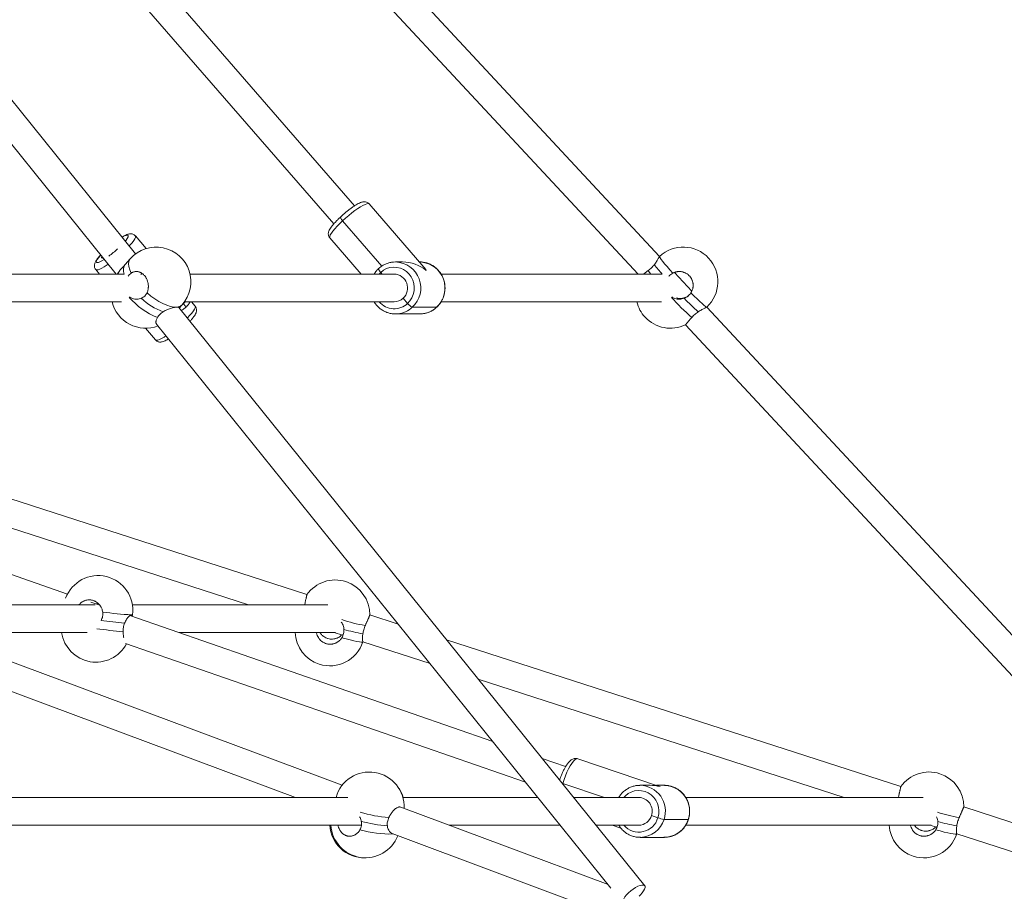
# Paper-space layout 'Blatt1(2)' of a CAD drawing. Units: millimetres. Extents: x 5 to 415, y 5 to 292.
# Drawn here: x 227 to 238, y 174 to 184 of the extents above; entities that cross this region are included whole.
import ezdxf

# ---------------------------------------------------------------- set-up
doc = ezdxf.new("R2010")
doc.units = ezdxf.units.MM

psp = doc.layouts.new('Blatt1(2)')

# ---------------------------------------------------------------- linework, layer by layer
at = {"color": 7, "linetype": 'Continuous', "lineweight": 15}
for p, q in [((228.14879, 180.86929), (224.33987, 185.59415)), ((234.19339, 180.84082), (229.76056, 185.60294)), ((230.67615, 181.42377), (227.09446, 185.54776)), ((224.10125, 185.38028), (227.92552, 180.63638)), ((229.53919, 185.37109), (233.94651, 180.63638)), ((226.94852, 185.22779), (230.43463, 181.21384)), ((231.47567, 180.71669), (230.84187, 181.44646)), ((230.99017, 180.72878), (230.53772, 181.24974)), ((228.27057, 180.93058), (228.14693, 181.07609)), ((230.38886, 181.05302), (230.75072, 180.63638)), ((228.02744, 180.74558), (228.02528, 180.74314)), ((228.08791, 180.8136), (228.02744, 180.74558)), ((231.12267, 180.7753), (231.14726, 180.77638)), ((231.22929, 180.77638), (231.14726, 180.77638)), ((231.42679, 180.77638), (231.42383, 180.77638)), ((228.01753, 180.63638), (220.5662, 180.63638)), ((227.6897, 180.68758), (227.7332, 180.63638)), ((227.96177, 180.67157), (227.93494, 180.63638)), ((227.96546, 180.67578), (227.96181, 180.67153)), ((231.13174, 180.63638), (228.77696, 180.63638)), ((230.97674, 180.65485), (230.99278, 180.63638)), ((234.22528, 180.63638), (231.67357, 180.63638)), ((234.56664, 180.43984), (234.36531, 180.65614)), ((220.5666, 180.31638), (227.98792, 180.31638)), ((228.65244, 180.24453), (228.68585, 180.28212)), ((228.70064, 180.29618), (228.69917, 180.29791)), ((228.69917, 180.29791), (228.70064, 180.29618)), ((228.7131, 180.31638), (231.13174, 180.31638)), ((228.83595, 180.26518), (228.79245, 180.31638)), ((231.23507, 180.3574), (231.23507, 180.3574)), ((231.23507, 180.3574), (231.28673, 180.29792)), ((231.62267, 180.254), (231.62054, 180.2533)), ((231.62054, 180.2533), (231.62267, 180.254)), ((231.67291, 180.31638), (234.21444, 180.31638)), ((234.47837, 180.35698), (234.4876, 180.36556)), ((240.94089, 173.5921), (234.73847, 180.25525)), ((234.02218, 173.5835), (228.64703, 180.25124)), ((231.17186, 180.17746), (231.14726, 180.17638)), ((231.14726, 180.17638), (231.42679, 180.17638)), ((231.34101, 180.2533), (231.62054, 180.2533)), ((231.62054, 180.2533), (231.34101, 180.2533)), ((231.42679, 180.17638), (231.43444, 180.17649)), ((228.38971, 180.06056), (233.63235, 173.55719)), ((234.49167, 180.05073), (240.51112, 173.58413)), ((228.26389, 180.01181), (228.37872, 179.87668)), ((227.36394, 176.94713), (221.6864, 178.91382)), ((230.12557, 176.94069), (224.00058, 178.92025)), ((223.91954, 178.61014), (229.45078, 176.82248)), ((227.7356, 176.81839), (227.63401, 176.85358)), ((227.68372, 176.82248), (225.29706, 176.82248)), ((230.36511, 176.82248), (228.11216, 176.82248)), ((230.53199, 174.74174), (225.27441, 176.70383)), ((232.26942, 175.24787), (228.0836, 176.69784)), ((228.1113, 176.68824), (228.11389, 176.70832)), ((231.17932, 176.60012), (230.85166, 176.70602)), ((225.17646, 176.39883), (229.99297, 174.60134)), ((225.81396, 176.50248), (227.59127, 176.50248)), ((228.64758, 176.50248), (230.45589, 176.50248)), ((230.4409, 176.50248), (230.53774, 176.47118)), ((230.77062, 176.39591), (231.54595, 176.14533)), ((236.97664, 174.72646), (231.73517, 176.42047)), ((228.03397, 176.37638), (232.6482, 174.77801)), ((232.1018, 175.96568), (236.32322, 174.60134)), ((233.10981, 174.95677), (232.8397, 175.05033)), ((234.18212, 174.73328), (233.24991, 175.04814)), ((233.06841, 174.76663), (233.07627, 174.76392)), ((233.55758, 174.60134), (233.07627, 174.76392)), ((233.96566, 174.74132), (233.96917, 174.74134)), ((234.08485, 174.74134), (233.96917, 174.74134)), ((234.2487, 174.74134), (234.15823, 174.74134)), ((234.25207, 174.74069), (234.24508, 174.74054)), ((230.59896, 174.60134), (222.63189, 174.60134)), ((232.79062, 174.60134), (231.23223, 174.60134)), ((233.95364, 174.60134), (233.20165, 174.60134)), ((237.23593, 174.60134), (234.49465, 174.60134)), ((233.60063, 173.59655), (231.20762, 174.4896)), ((240.51112, 173.58413), (237.70273, 174.49179)), ((234.10057, 174.39172), (234.10057, 174.39172)), ((234.10057, 174.39172), (234.17403, 174.3669)), ((234.24466, 174.34829), (234.52418, 174.34829)), ((234.52418, 174.34829), (234.24466, 174.34829)), ((222.63249, 174.28134), (230.75397, 174.28134)), ((231.76567, 174.28134), (233.04859, 174.28134)), ((233.45962, 174.28134), (233.95364, 174.28134)), ((233.64515, 174.28134), (233.74826, 174.24652)), ((234.4948, 174.28134), (237.32833, 174.28134)), ((237.31334, 174.28134), (237.38882, 174.25695)), ((231.10966, 174.1846), (257.12989, 164.47404)), ((233.97268, 174.14137), (233.96917, 174.14134)), ((233.96917, 174.14134), (233.96917, 174.14134)), ((233.96917, 174.14134), (234.2487, 174.14134)), ((234.25221, 174.14137), (234.2487, 174.14134)), ((234.2487, 174.14134), (234.2487, 174.14134)), ((237.62169, 174.18169), (267.89022, 164.39907))]:
    psp.add_line(p, q, dxfattribs=at)
at = {"color": 8, "linetype": 'Continuous', "lineweight": 15}
for p, q in [((230.97674, 180.65485), (230.95894, 180.63638)), ((228.69054, 180.28749), (228.70064, 180.29618)), ((228.70064, 180.29618), (228.72031, 180.31638)), ((233.07627, 174.76392), (233.07468, 174.75885))]:
    psp.add_line(p, q, dxfattribs=at)
at = {"color": 8, "linetype": 'Continuous', "lineweight": 15, "flags": 128}
for points in [[(230.84187, 181.44646), (230.84034, 181.44785), (230.83085, 181.45032), (230.81605, 181.44785), (230.79631, 181.44051), (230.77211, 181.42846), (230.74406, 181.41202), (230.71283, 181.39157), (230.67921, 181.36764), (230.64401, 181.3408), (230.60811, 181.31172), (230.57239, 181.28112), (230.53772, 181.24974)], [(230.53772, 181.24974), (230.50497, 181.21836), (230.47493, 181.18776), (230.44836, 181.15868), (230.42589, 181.13184), (230.40809, 181.10791), (230.3954, 181.08747), (230.38812, 181.07102), (230.38644, 181.05897), (230.38886, 181.05302)], [(228.0299, 181.01677), (228.0395, 181.02878), (228.0533, 181.04832), (228.06183, 181.06416), (228.06484, 181.07584), (228.06224, 181.08299), (228.05409, 181.0854), (228.04066, 181.08299), (228.02235, 181.07584), (227.99972, 181.06416), (227.99423, 181.06102)], [(228.14694, 181.07607), (228.14923, 181.07028), (228.14742, 181.05838), (228.13997, 181.04214), (228.12707, 181.02194), (228.10902, 180.9983), (228.08627, 180.97179), (228.07558, 180.9601)], [(227.74761, 180.85707), (227.73921, 180.84763), (227.72057, 180.82499), (227.70677, 180.80545), (227.69823, 180.7896), (227.69523, 180.77793), (227.69783, 180.77078), (227.70597, 180.76837), (227.7194, 180.77078), (227.73772, 180.77793), (227.76035, 180.7896), (227.78662, 180.80545), (227.78834, 180.80655)], [(227.83306, 180.75107), (227.81937, 180.74172), (227.78793, 180.72153), (227.7597, 180.70528), (227.73538, 180.69339), (227.71556, 180.68613), (227.70074, 180.68369), (227.69127, 180.68613), (227.68968, 180.6876)], [(228.08791, 180.8136), (228.08219, 180.80622), (228.07186, 180.78319), (228.06829, 180.75512), (228.07155, 180.72259), (228.08158, 180.68632), (228.09817, 180.64707)], [(227.94866, 180.63638), (227.95322, 180.65431), (227.96546, 180.67578)], [(234.09197, 180.63638), (234.07788, 180.65431), (234.06192, 180.67578)], [(228.74546, 180.12913), (228.74841, 180.13216), (228.77529, 180.16089), (228.79804, 180.1874), (228.81609, 180.21104), (228.82899, 180.23123), (228.83645, 180.24748), (228.83825, 180.25938), (228.83595, 180.26518)], [(228.37872, 179.87668), (228.38029, 179.87522), (228.38976, 179.87278), (228.40458, 179.87522), (228.4244, 179.88248), (228.44872, 179.89438), (228.47695, 179.91063), (228.49921, 179.92473)], [(228.10014, 176.70654), (228.11116, 176.70711), (228.11389, 176.70832)], [(230.77077, 176.39587), (230.76543, 176.39315), (230.75184, 176.39266), (230.73048, 176.39489), (230.70183, 176.39979), (230.66649, 176.40726), (230.62522, 176.41713), (230.57891, 176.4292), (230.52856, 176.4432)], [(233.24991, 175.04814), (233.24379, 175.04912), (233.23054, 175.04561), (233.2154, 175.03516), (233.19875, 175.01804), (233.18099, 174.99465), (233.16256, 174.96559), (233.14393, 174.93156), (233.12553, 174.8934), (233.10784, 174.85205), (233.09128, 174.80853), (233.07627, 174.76392)], [(234.17403, 174.3669), (234.18317, 174.40765), (234.18533, 174.44943), (234.18046, 174.49096), (234.16869, 174.53098), (234.15039, 174.56828), (234.12611, 174.60172), (234.09659, 174.63029), (234.06272, 174.65311), (234.02554, 174.66951), (233.98618, 174.67897), (233.94583, 174.68121), (233.90572, 174.67616), (233.86706, 174.66398), (233.83103, 174.64503), (233.79873, 174.61989), (233.78085, 174.60134)], [(237.62184, 174.18164), (237.61651, 174.17892), (237.60291, 174.17843), (237.58156, 174.18066), (237.5529, 174.18556), (237.51756, 174.19303), (237.47629, 174.2029), (237.42999, 174.21497), (237.37963, 174.22897)]]:
    psp.add_lwpolyline(points, dxfattribs=at)
at = {"color": 7, "linetype": 'Continuous', "lineweight": 15, "flags": 128}
for points in [[(230.51237, 181.29366), (230.51221, 181.2935), (230.51151, 181.29096), (230.5124, 181.28684), (230.51487, 181.28129), (230.51881, 181.27453), (230.52407, 181.26681), (230.53046, 181.25844), (230.53772, 181.24974)], [(227.77476, 180.82339), (227.76399, 180.82121), (227.75769, 180.82386), (227.75752, 180.83167), (227.76118, 180.84023)], [(234.19321, 180.84065), (234.19372, 180.83525), (234.20006, 180.8237), (234.21211, 180.80622), (234.22961, 180.78319), (234.25217, 180.75512), (234.27932, 180.72259), (234.31047, 180.68632), (234.34495, 180.64707)], [(231.28673, 180.29792), (231.31431, 180.32849), (231.33635, 180.36356), (231.35216, 180.40206), (231.36128, 180.44281), (231.36342, 180.48459), (231.35853, 180.52612), (231.34674, 180.56613), (231.32842, 180.60342), (231.30412, 180.63685), (231.27459, 180.6654), (231.24071, 180.68821), (231.20353, 180.70458), (231.16416, 180.71402), (231.12381, 180.71624), (231.0837, 180.71117), (231.04504, 180.69897), (231.00903, 180.68), (230.97674, 180.65485)], [(230.95139, 180.69877), (230.95123, 180.69861), (230.95052, 180.69607), (230.95142, 180.69195), (230.95388, 180.6864), (230.95783, 180.67964), (230.96309, 180.67192), (230.96948, 180.66355), (230.97674, 180.65485)], [(228.281, 180.42028), (228.32604, 180.38308), (228.37238, 180.34942), (228.41904, 180.32001), (228.46501, 180.2955), (228.5093, 180.2764), (228.55096, 180.26313), (228.5891, 180.25597), (228.6229, 180.25508)], [(234.55606, 180.42028), (234.59274, 180.38308), (234.62669, 180.34942), (234.65719, 180.32001), (234.68358, 180.2955), (234.7053, 180.2764), (234.72187, 180.26313), (234.73294, 180.25597), (234.73828, 180.25508)], [(228.70064, 180.29618), (228.70781, 180.28739), (228.71411, 180.27894), (228.71929, 180.27115), (228.72316, 180.26433), (228.72557, 180.25872), (228.72642, 180.25456), (228.72568, 180.252), (228.72551, 180.25182)], [(228.72551, 180.25182), (228.72568, 180.252), (228.72642, 180.25456), (228.72557, 180.25872), (228.72316, 180.26433), (228.71929, 180.27115), (228.71411, 180.27894), (228.70781, 180.28739), (228.70064, 180.29618)], [(234.25892, 174.74116), (234.24905, 174.74134), (234.2487, 174.74134)], [(234.52631, 174.34887), (234.52615, 174.34865), (234.52418, 174.34829)], [(234.52418, 174.34829), (234.52615, 174.34865), (234.52631, 174.34887)], [(233.95782, 173.46325), (233.972, 173.47718), (233.99297, 173.50072), (234.00947, 173.52344), (234.02074, 173.54427), (234.02626, 173.56223), (234.02576, 173.5765), (234.01927, 173.5864), (234.00709, 173.59146), (233.98979, 173.59146), (233.96818, 173.5864), (233.94327, 173.5765), (233.91623, 173.56223), (233.88831, 173.54427), (233.86083, 173.52344), (233.83507, 173.50072), (233.81224, 173.47718), (233.79339, 173.45392), (233.77942, 173.43202), (233.77582, 173.4249)]]:
    psp.add_lwpolyline(points, dxfattribs=at)
at = {"color": 7, "linetype": 'Continuous', "lineweight": 15}
for centre, radius, start, end in [((228.38688, 180.54786), 0.4, 318.367513, 138.367513), ((234.46574, 180.54786), 0.4, 312.949047, 132.949047), ((228.12474, 180.67949), 0.11754, 145.513453, 201.515143), ((235.45824, 181.72277), 1.64594, 216.399784, 221.302848), ((231.12636, 180.47576), 0.16071, 312.567137, 88.081706), ((228.26595, 180.41181), 0.4, 193.801991, 290.800558), ((228.72986, 180.91089), 0.75611, 227.103548, 249.596758), ((231.13144, 180.46779), 0.15141, 270.11332, 313.191756), ((231.39998, 180.38037), 0.14009, 216.0561, 245.103919), ((234.31959, 180.41181), 0.4, 193.801991, 222.949047), ((236.16023, 181.94821), 2.31531, 223.413948, 228.947298), ((234.31959, 180.41181), 0.4, 222.949047, 295.507622), ((227.71717, 176.75942), 0.4, 352.659407, 159.626794), ((230.45167, 176.70904), 0.4, 359.517928, 144.629915), ((228.34204, 180.86889), 4.16937, 262.114811, 266.674063), ((228.65576, 183.70835), 7.12543, 262.699081, 264.894579), ((231.03225, 178.08566), 1.61843, 252.77028, 260.702961), ((227.69163, 176.56118), 0.4, 188.438733, 331.894865), ((230.39037, 176.51937), 0.4, 182.419782, 252.089457), ((230.39037, 176.51937), 0.4, 252.089457, 342.089457), ((230.84668, 174.49481), 0.4, 357.189914, 164.554488), ((237.30274, 174.49481), 0.4, 359.517928, 144.629915), ((230.84993, 174.49481), 0.4, 15.445512, 32.220012), ((233.94985, 174.44238), 0.159, 341.418489, 88.634365), ((233.95208, 174.4364), 0.15507, 270.577425, 343.251581), ((234.30466, 174.71932), 0.37584, 249.662272, 260.814141), ((230.78871, 174.30514), 0.4, 183.410176, 270.935856), ((230.80172, 174.30514), 0.4, 183.410176, 338.781484), ((231.15987, 175.79848), 1.52795, 254.566758, 265.996658), ((237.24144, 174.30514), 0.4, 183.410176, 252.089457), ((237.88332, 175.87144), 1.61843, 252.77028, 260.702961), ((237.24144, 174.30514), 0.4, 252.089457, 342.089457)]:
    psp.add_arc(centre, radius, start, end, dxfattribs=at)
at = {"color": 8, "linetype": 'Continuous', "lineweight": 15}
for centre, radius, start, end in [((227.03364, 181.92303), 1.34822, 306.748859, 312.365525), ((231.13779, 180.47545), 0.30108, 312.452704, 88.196139), ((231.41731, 180.47545), 0.30108, 312.452704, 88.196139), ((228.71107, 180.91344), 0.83719, 220.672175, 248.237682), ((236.83891, 182.67171), 3.40637, 222.558732, 228.109703), ((228.62222, 180.34344), 0.08837, 270.444495, 316.057871), ((231.13165, 180.46354), 0.2269, 220.433916, 313.116934), ((231.14639, 180.46085), 0.28453, 275.135021, 313.158716), ((231.42595, 180.4609), 0.28454, 271.709372, 313.146816), ((231.13304, 178.50385), 1.94909, 251.863783, 260.122908), ((228.76397, 184.72628), 8.24888, 262.593088, 264.718183), ((233.96223, 174.44341), 0.29802, 341.38773, 88.665123), ((234.24098, 174.44306), 0.29864, 341.499002, 86.555985), ((231.1883, 175.93148), 1.56653, 253.372483, 265.669666), ((233.95419, 174.43095), 0.22898, 220.796692, 343.756913), ((233.96598, 174.43237), 0.29108, 271.319406, 343.211027), ((234.24559, 174.43232), 0.29099, 270.612031, 343.216976), ((237.96824, 176.21025), 1.86817, 252.306007, 260.184855), ((231.07567, 175.36786), 1.188, 253.467543, 272.145352)]:
    psp.add_arc(centre, radius, start, end, dxfattribs=at)
at = {"color": 7, "linetype": 'Continuous', "lineweight": 15}
for centre, major_axis, ratio, start_param, end_param in [((231.28703, 180.47638), (0.32551, -0.14843), 0.80092918, 1.24990435, 2.08836325), ((231.28703, 180.47638), (0.12982, 0.28469), 0.72890669, 5.76561838, 5.96229333), ((234.10893, 174.44134), (0.36117, -0.05935), 0.81421168, 1.4545717, 1.76993905), ((234.10893, 174.44134), (0.04896, 0.29798), 0.71049871, 6.08404258, 6.16696068)]:
    psp.add_ellipse(centre, major_axis=major_axis, ratio=ratio, start_param=start_param, end_param=end_param, dxfattribs=at)
for points, knots in [([(230.84135, 181.44596), (230.83941, 181.44843), (230.83338, 181.45607), (230.81943, 181.4641), (230.80257, 181.46949), (230.78621, 181.47067), (230.77012, 181.4689), (230.75206, 181.46409), (230.73102, 181.45549), (230.70625, 181.44255), (230.67887, 181.42592), (230.6497, 181.40625), (230.61882, 181.38363), (230.5875, 181.35909), (230.55626, 181.33308), (230.53115, 181.311), (230.51685, 181.2978), (230.51237, 181.29366)], [0, 0, 0, 0, 0.02277634, 0.07067834, 0.11560089, 0.16116884, 0.21142873, 0.27307123, 0.35877853, 0.44834273, 0.53285979, 0.62153975, 0.7077704, 0.79280426, 0.87726728, 0.96152554, 1, 1, 1, 1]), ([(230.51237, 181.29366), (230.5073, 181.2889), (230.49254, 181.27503), (230.46948, 181.25213), (230.44449, 181.22562), (230.4224, 181.20013), (230.40343, 181.17569), (230.38842, 181.1528), (230.37864, 181.13304), (230.37317, 181.11446), (230.37141, 181.09712), (230.37416, 181.07885), (230.38024, 181.06331), (230.38704, 181.05602), (230.38938, 181.05352)], [0, 0, 0, 0, 0.05560835, 0.16192152, 0.2689821, 0.37749771, 0.48880308, 0.60607149, 0.71782739, 0.78644274, 0.84888747, 0.90903771, 0.96871543, 1, 1, 1, 1]), ([(228.14649, 181.0755), (228.14458, 181.07799), (228.13866, 181.0857), (228.12483, 181.09389), (228.10806, 181.09947), (228.09178, 181.10082), (228.0758, 181.09924), (228.05791, 181.0947), (228.03696, 181.08634), (228.01502, 181.0754), (227.99939, 181.06595), (227.99325, 181.06224)], [0, 0, 0, 0, 0.04507071, 0.13979435, 0.22849035, 0.31831072, 0.41719376, 0.53824952, 0.70661588, 0.8847306, 1, 1, 1, 1]), ([(227.74678, 180.85811), (227.73952, 180.85008), (227.72442, 180.83339), (227.70573, 180.80974), (227.69044, 180.78713), (227.68045, 180.76761), (227.67475, 180.74918), (227.67277, 180.7319), (227.67527, 180.71364), (227.68113, 180.69806), (227.68783, 180.6907), (227.69013, 180.68817)], [0, 0, 0, 0, 0.14228264, 0.29592916, 0.4578258, 0.61167644, 0.7065248, 0.79223548, 0.87491161, 0.95700024, 1, 1, 1, 1]), ([(234.19321, 180.84065), (234.19297, 180.84037), (234.1925, 180.83981), (234.19077, 180.83698), (234.18754, 180.83123), (234.18192, 180.82095), (234.17438, 180.80747), (234.16475, 180.79114), (234.15272, 180.77233), (234.14178, 180.75683), (234.1349, 180.74795), (234.13343, 180.74604)], [0, 0, 0, 0, 0.06968295, 0.13993683, 0.26881809, 0.40120255, 0.53479267, 0.67180515, 0.81392068, 0.96011296, 1, 1, 1, 1]), ([(228.02383, 180.74148), (228.01402, 180.73035), (227.99272, 180.7062), (227.97501, 180.68644), (227.96546, 180.67578)], [0, 0, 0, 0, 0.46041565, 1, 1, 1, 1]), ([(231.12235, 180.7745), (231.1158, 180.77409), (231.09515, 180.7728), (231.0612, 180.76394), (231.02167, 180.74833), (230.98431, 180.72688), (230.96242, 180.70819), (230.95138, 180.69877)], [0, 0, 0, 0, 0.10361137, 0.32669328, 0.5497844, 0.77297984, 1, 1, 1, 1]), ([(231.62267, 180.254), (231.62866, 180.25987), (231.64488, 180.27576), (231.66768, 180.30527), (231.68928, 180.34285), (231.7053, 180.38334), (231.71548, 180.4258), (231.71956, 180.46935), (231.71746, 180.51309), (231.7092, 180.55607), (231.69496, 180.59738), (231.67502, 180.63613), (231.64982, 180.67151), (231.61989, 180.70274), (231.58587, 180.72917), (231.5485, 180.75019), (231.50856, 180.7656), (231.46696, 180.77412), (231.43837, 180.77754), (231.42408, 180.77634), (231.42388, 180.77632)], [0, 0, 0, 0, 0.03521859, 0.09529969, 0.1554566, 0.21568782, 0.27598631, 0.33634095, 0.39673752, 0.45715764, 0.51757945, 0.57798391, 0.63835202, 0.69866617, 0.75891189, 0.81907983, 0.87916761, 0.93918083, 0.99913314, 1, 1, 1, 1]), ([(234.13343, 180.74604), (234.12287, 180.73333), (234.10148, 180.70756), (234.07522, 180.68647), (234.06192, 180.67578)], [0, 0, 0, 0, 0.49325954, 1, 1, 1, 1]), ([(228.06329, 180.61212), (228.06401, 180.61331), (228.0733, 180.62888), (228.08623, 180.63834), (228.09817, 180.64707)], [0, 0, 0, 0, 0.07668121, 1, 1, 1, 1]), ([(228.09817, 180.64707), (228.10121, 180.64906), (228.10732, 180.65307), (228.11711, 180.65784), (228.12735, 180.66165), (228.13788, 180.66431), (228.14856, 180.66584), (228.15934, 180.66624), (228.17033, 180.6655), (228.18127, 180.6636), (228.19202, 180.66059), (228.20256, 180.65653), (228.21298, 180.65133), (228.22635, 180.64305), (228.23891, 180.63281), (228.25039, 180.62087), (228.26107, 180.60785), (228.27047, 180.59335), (228.27838, 180.57773), (228.28523, 180.56144), (228.29047, 180.5443), (228.29396, 180.52673), (228.29627, 180.50895), (228.29677, 180.49105), (228.29548, 180.47345), (228.29317, 180.45763), (228.28887, 180.43944), (228.28364, 180.42671), (228.281, 180.42028)], [0, 0, 0, 0, 0.03158134, 0.06338075, 0.0958691, 0.1285961, 0.16018003, 0.19198427, 0.22448534, 0.25722804, 0.28868755, 0.32036721, 0.35274293, 0.38535986, 0.44834908, 0.48032409, 0.51276832, 0.57556788, 0.60744375, 0.63978393, 0.70260141, 0.73448357, 0.76682687, 0.82986162, 0.86185231, 0.89430387, 0.94664351, 1, 1, 1, 1]), ([(228.20863, 180.63154), (228.21026, 180.63265), (228.21484, 180.63579), (228.22102, 180.63902), (228.22546, 180.64111), (228.22687, 180.64178)], [0, 0, 0, 0, 0.27325868, 0.76932663, 1, 1, 1, 1]), ([(230.95138, 180.69877), (230.94543, 180.69288), (230.9293, 180.67693), (230.91207, 180.65608), (230.90311, 180.63994), (230.90114, 180.63638)], [0, 0, 0, 0, 0.31372738, 0.84893018, 1, 1, 1, 1]), ([(234.06192, 180.67578), (234.05854, 180.67327), (234.05176, 180.66823), (234.04193, 180.66091), (234.03237, 180.65381), (234.02335, 180.64711), (234.01545, 180.64125), (234.01091, 180.63788), (234.00889, 180.63638)], [0, 0, 0, 0, 0.17039013, 0.34195679, 0.51724047, 0.69381177, 0.86421584, 1, 1, 1, 1]), ([(234.30195, 180.61212), (234.30273, 180.61331), (234.31299, 180.62888), (234.32961, 180.63834), (234.34495, 180.64707)], [0, 0, 0, 0, 0.07668121, 1, 1, 1, 1]), ([(234.34495, 180.64707), (234.34887, 180.64906), (234.35673, 180.65307), (234.36922, 180.65784), (234.3822, 180.66165), (234.39545, 180.66431), (234.4088, 180.66584), (234.42222, 180.66624), (234.43579, 180.6655), (234.44923, 180.6636), (234.46235, 180.66059), (234.47515, 180.65653), (234.48772, 180.65133), (234.50372, 180.64305), (234.51859, 180.63281), (234.53201, 180.62087), (234.54435, 180.60785), (234.55501, 180.59335), (234.56374, 180.57773), (234.57112, 180.56144), (234.57643, 180.5443), (234.57956, 180.52673), (234.58119, 180.50895), (234.58058, 180.49105), (234.57775, 180.47345), (234.57379, 180.45763), (234.56718, 180.43944), (234.55979, 180.42671), (234.55606, 180.42028)], [0, 0, 0, 0, 0.03158134, 0.06338075, 0.0958691, 0.1285961, 0.16018003, 0.19198427, 0.22448534, 0.25722804, 0.28868755, 0.32036721, 0.35274293, 0.38535986, 0.44834908, 0.48032409, 0.51276832, 0.57556788, 0.60744375, 0.63978393, 0.70260141, 0.73448357, 0.76682687, 0.82986162, 0.86185231, 0.89430387, 0.94664351, 1, 1, 1, 1]), ([(228.21519, 180.35698), (228.1987, 180.35218), (228.16571, 180.34258), (228.11616, 180.34896), (228.09066, 180.36574), (228.07965, 180.37299)], [0, 0, 0, 0, 0.36252426, 0.72472139, 1, 1, 1, 1]), ([(228.281, 180.42028), (228.2733, 180.40691), (228.2576, 180.37962), (228.22952, 180.36463), (228.21519, 180.35698)], [0, 0, 0, 0, 0.48981557, 1, 1, 1, 1]), ([(234.47837, 180.35698), (234.46067, 180.35218), (234.42527, 180.34258), (234.37361, 180.34896), (234.34582, 180.36574), (234.33383, 180.37299)], [0, 0, 0, 0, 0.36252426, 0.72472139, 1, 1, 1, 1]), ([(234.55606, 180.42028), (234.54593, 180.40691), (234.52525, 180.37962), (234.49421, 180.36463), (234.47837, 180.35698)], [0, 0, 0, 0, 0.48981557, 1, 1, 1, 1]), ([(234.53194, 180.39303), (234.52641, 180.38805), (234.51501, 180.37777), (234.49692, 180.36971), (234.4876, 180.36556)], [0, 0, 0, 0, 0.48461035, 1, 1, 1, 1]), ([(228.46626, 180.20222), (228.48255, 180.21116), (228.51512, 180.22905), (228.56611, 180.24513), (228.60246, 180.25306), (228.61802, 180.25459), (228.6229, 180.25508)], [0, 0, 0, 0, 0.28856346, 0.57686653, 0.86705131, 1, 1, 1, 1]), ([(228.6229, 180.25508), (228.62741, 180.25529), (228.63967, 180.25586), (228.64387, 180.25289), (228.64653, 180.25101)], [0, 0, 0, 0, 0.36704797, 1, 1, 1, 1]), ([(228.72551, 180.25182), (228.73154, 180.25764), (228.74784, 180.2734), (228.76589, 180.29493), (228.7755, 180.31192), (228.77802, 180.31638)], [0, 0, 0, 0, 0.30186796, 0.81674516, 1, 1, 1, 1]), ([(228.77586, 180.09143), (228.77649, 180.09209), (228.78564, 180.10156), (228.80054, 180.11883), (228.82002, 180.14307), (228.83517, 180.16562), (228.8452, 180.18516), (228.8509, 180.20359), (228.85288, 180.22087), (228.85038, 180.23913), (228.84449, 180.25474), (228.83776, 180.26213), (228.83543, 180.26469)], [0, 0, 0, 0, 0.010986846, 0.157959969, 0.308707569, 0.467549616, 0.618497478, 0.711556284, 0.795649816, 0.876766054, 0.957305881, 1, 1, 1, 1]), ([(230.90048, 180.31638), (230.90834, 180.30463), (230.92421, 180.28086), (230.95423, 180.25007), (230.98817, 180.22359), (231.02556, 180.20256), (231.06549, 180.18724), (231.1071, 180.17836), (231.14305, 180.17519), (231.16465, 180.17747), (231.17218, 180.17827)], [0, 0, 0, 0, 0.1305579, 0.26403308, 0.39735681, 0.53050844, 0.66348265, 0.79629188, 0.9289663, 1, 1, 1, 1]), ([(231.43456, 180.17685), (231.44685, 180.1775), (231.47326, 180.17891), (231.51287, 180.18871), (231.55238, 180.20447), (231.58974, 180.22588), (231.61163, 180.24457), (231.62267, 180.254)], [0, 0, 0, 0, 0.17809508, 0.38264042, 0.58719421, 0.79184365, 1, 1, 1, 1]), ([(234.38693, 180.36267), (234.39256, 180.36048), (234.41483, 180.35186), (234.45147, 180.35405), (234.47778, 180.36243), (234.4876, 180.36556)], [0, 0, 0, 0, 0.17517475, 0.6922526, 1, 1, 1, 1]), ([(234.63965, 180.20222), (234.65408, 180.21116), (234.68292, 180.22905), (234.71758, 180.24513), (234.7351, 180.25306), (234.73752, 180.25459), (234.73828, 180.25508)], [0, 0, 0, 0, 0.28856346, 0.57686653, 0.86705131, 1, 1, 1, 1]), ([(228.40067, 180.13592), (228.40846, 180.14801), (228.42435, 180.17269), (228.4521, 180.19224), (228.46626, 180.20222)], [0, 0, 0, 0, 0.48981557, 1, 1, 1, 1]), ([(228.67543, 180.216), (228.6808, 180.2189), (228.69889, 180.22867), (228.71452, 180.24226), (228.72551, 180.25182)], [0, 0, 0, 0, 0.296929178, 1, 1, 1, 1]), ([(234.56445, 180.13592), (234.57564, 180.14801), (234.59849, 180.17269), (234.62574, 180.19224), (234.63965, 180.20222)], [0, 0, 0, 0, 0.48981557, 1, 1, 1, 1]), ([(228.3901, 180.06095), (228.38899, 180.06211), (228.3867, 180.06451), (228.38487, 180.06974), (228.38321, 180.07747), (228.38336, 180.08667), (228.38517, 180.09699), (228.38789, 180.1071), (228.39257, 180.11994), (228.39795, 180.13056), (228.40067, 180.13592)], [0, 0, 0, 0, 0.09105136, 0.188493795, 0.287345639, 0.480000717, 0.577774888, 0.676957598, 0.836924895, 1, 1, 1, 1]), ([(234.49177, 180.05082), (234.49186, 180.051), (234.49201, 180.05129), (234.49414, 180.05389), (234.4972, 180.05755), (234.50172, 180.06289), (234.50753, 180.0697), (234.51419, 180.07749), (234.52206, 180.08667), (234.53093, 180.09699), (234.53963, 180.1071), (234.55068, 180.11994), (234.55983, 180.13056), (234.56445, 180.13592)], [0, 0, 0, 0, 0.12250454, 0.18840656, 0.25526851, 0.385141, 0.45105601, 0.51792441, 0.64824609, 0.7143855, 0.78147772, 0.88968772, 1, 1, 1, 1]), ([(228.37923, 179.87717), (228.38112, 179.87472), (228.38701, 179.86704), (228.40082, 179.85888), (228.41758, 179.85329), (228.43386, 179.85194), (228.44985, 179.85352), (228.46773, 179.85806), (228.48871, 179.86645), (228.50943, 179.87672), (228.52375, 179.88535), (228.5286, 179.88828)], [0, 0, 0, 0, 0.04564996, 0.14277087, 0.23371159, 0.32580514, 0.42719072, 0.55131016, 0.72393754, 0.90655999, 1, 1, 1, 1]), ([(227.49699, 176.82248), (227.49778, 176.82355), (227.50113, 176.8281), (227.50792, 176.83539), (227.51736, 176.84435), (227.5277, 176.85246), (227.53866, 176.8596), (227.55009, 176.86568), (227.56195, 176.87071), (227.57437, 176.87473), (227.59122, 176.87855), (227.6085, 176.88013), (227.62579, 176.87944), (227.64298, 176.87724), (227.65989, 176.8728), (227.6761, 176.86626), (227.69176, 176.85833), (227.70644, 176.84841), (227.71981, 176.83676), (227.73223, 176.82398), (227.74311, 176.80967), (227.75218, 176.79418), (227.7593, 176.77934), (227.766, 176.76097), (227.76869, 176.74633), (227.77005, 176.73894)], [0, 0, 0, 0, 0.01110507, 0.04694744, 0.08303984, 0.11992302, 0.1570804, 0.19278159, 0.2287326, 0.26547352, 0.30248818, 0.37397021, 0.4102564, 0.44707507, 0.51834187, 0.55451555, 0.59121615, 0.66250328, 0.6986841, 0.73538823, 0.80692193, 0.84322592, 0.8800529, 0.93944948, 1, 1, 1, 1]), ([(230.12554, 176.94061), (230.12554, 176.94062), (230.12551, 176.94071), (230.12512, 176.93945), (230.12428, 176.93618), (230.12295, 176.93061), (230.12135, 176.92368), (230.11932, 176.91472), (230.11694, 176.90399), (230.11432, 176.89211), (230.11138, 176.87862), (230.1082, 176.86388), (230.10516, 176.84965), (230.10222, 176.83584), (230.10007, 176.82564), (230.09941, 176.82248)], [0, 0, 0, 0, 0.00701272, 0.07278988, 0.20010916, 0.26473403, 0.33030024, 0.45765586, 0.52229347, 0.587866, 0.7156621, 0.78051977, 0.84631177, 0.95242472, 1, 1, 1, 1]), ([(227.71198, 176.84334), (227.7097, 176.84167), (227.7048, 176.83809), (227.70061, 176.83365), (227.69837, 176.83128)], [0, 0, 0, 0, 0.46591509, 1, 1, 1, 1]), ([(227.70318, 176.82962), (227.70495, 176.83154), (227.70862, 176.83552), (227.71273, 176.83902), (227.71486, 176.84083)], [0, 0, 0, 0, 0.48258905, 1, 1, 1, 1]), ([(227.77005, 176.73894), (227.771, 176.72209), (227.77295, 176.68768), (227.75793, 176.65657), (227.75026, 176.64069)], [0, 0, 0, 0, 0.48981557, 1, 1, 1, 1]), ([(228.02168, 176.61119), (228.0291, 176.62682), (228.04393, 176.65806), (228.07097, 176.69009), (228.09007, 176.70495), (228.09774, 176.70616), (228.10014, 176.70654)], [0, 0, 0, 0, 0.28856346, 0.57686653, 0.86705131, 1, 1, 1, 1]), ([(228.10014, 176.70654), (228.10218, 176.70601), (228.10799, 176.7045), (228.11127, 176.69856), (228.11031, 176.68892), (228.11027, 176.6886)], [0, 0, 0, 0, 0.34163235, 0.97800961, 1, 1, 1, 1]), ([(230.52199, 176.621), (230.52231, 176.62063), (230.52826, 176.61382), (230.53691, 176.59811), (230.54717, 176.57392), (230.55156, 176.55389), (230.55263, 176.54233), (230.55287, 176.53986)], [0, 0, 0, 0, 0.01642984, 0.30611012, 0.60657957, 0.91566835, 1, 1, 1, 1]), ([(230.7987, 176.58365), (230.80048, 176.58764), (230.80404, 176.59565), (230.80928, 176.60746), (230.81441, 176.6191), (230.81933, 176.63027), (230.82397, 176.64086), (230.82834, 176.65085), (230.83246, 176.66031), (230.83623, 176.66901), (230.83961, 176.67685), (230.8426, 176.68384), (230.84523, 176.69002), (230.84814, 176.69693), (230.85021, 176.70197), (230.85127, 176.70474), (230.85174, 176.70603), (230.85157, 176.70577), (230.85153, 176.7057)], [0, 0, 0, 0, 0.06035595, 0.12112865, 0.18321801, 0.24576346, 0.30612435, 0.3669063, 0.42901996, 0.49159541, 0.55171853, 0.61226237, 0.67413648, 0.73647157, 0.85685195, 0.91796025, 0.97996529, 1, 1, 1, 1]), ([(228.00462, 176.51243), (228.00483, 176.52906), (228.00524, 176.56302), (228.01613, 176.59492), (228.02168, 176.61119)], [0, 0, 0, 0, 0.48981557, 1, 1, 1, 1]), ([(228.01229, 176.44548), (228.01202, 176.44663), (228.01099, 176.45093), (228.0096, 176.4597), (228.00762, 176.47346), (228.00578, 176.49095), (228.00501, 176.50522), (228.00462, 176.51243)], [0, 0, 0, 0, 0.06414964, 0.24011525, 0.41861584, 0.70651134, 1, 1, 1, 1]), ([(230.55287, 176.53986), (230.55279, 176.52317), (230.55264, 176.48935), (230.53666, 176.45872), (230.52856, 176.4432)], [0, 0, 0, 0, 0.49325954, 1, 1, 1, 1]), ([(230.77079, 176.48849), (230.77359, 176.50404), (230.77928, 176.53557), (230.79217, 176.56748), (230.7987, 176.58365)], [0, 0, 0, 0, 0.49325954, 1, 1, 1, 1]), ([(230.52856, 176.4432), (230.52609, 176.4395), (230.52114, 176.43207), (230.5125, 176.42166), (230.50297, 176.41186), (230.49264, 176.40293), (230.48168, 176.39497), (230.47012, 176.38796), (230.45787, 176.38188), (230.44517, 176.37689), (230.43222, 176.37303), (230.41904, 176.37027), (230.4055, 176.36862), (230.38747, 176.36798), (230.36948, 176.36964), (230.35194, 176.37352), (230.33482, 176.37887), (230.31846, 176.38637), (230.30324, 176.39582), (230.28888, 176.40652), (230.27593, 176.419), (230.26468, 176.43294), (230.25465, 176.44781), (230.24647, 176.4639), (230.24053, 176.48084), (230.23723, 176.49232), (230.23628, 176.49967), (230.23592, 176.50248)], [0, 0, 0, 0, 0.03453739, 0.06931326, 0.10484255, 0.14063284, 0.17517305, 0.20995421, 0.24549741, 0.28130486, 0.31570902, 0.35035393, 0.38576005, 0.42142996, 0.49031503, 0.52528294, 0.56076399, 0.62944165, 0.66430114, 0.6996684, 0.76836566, 0.80323202, 0.83860269, 0.90753756, 0.94252262, 0.97801168, 1, 1, 1, 1]), ([(230.27641, 176.50248), (230.27814, 176.49975), (230.28222, 176.49331), (230.28976, 176.48385), (230.29884, 176.47399), (230.30888, 176.46483), (230.32316, 176.45386), (230.33874, 176.44473), (230.35524, 176.43764), (230.37226, 176.43197), (230.3899, 176.42844), (230.40774, 176.42712), (230.42562, 176.4273), (230.44339, 176.42971), (230.46062, 176.43428), (230.4774, 176.44028), (230.49337, 176.44834), (230.50804, 176.45834), (230.51808, 176.46618), (230.52373, 176.47217), (230.52629, 176.47488)], [0, 0, 0, 0, 0.03353981, 0.07933697, 0.1254546, 0.17258553, 0.2200676, 0.3117641, 0.3583117, 0.40554236, 0.49696277, 0.54336604, 0.59044524, 0.68189173, 0.72830416, 0.77538789, 0.86715067, 0.9137211, 0.96096243, 1, 1, 1, 1]), ([(230.54883, 176.49102), (230.54588, 176.48485), (230.54011, 176.47276), (230.53906, 176.47264), (230.53855, 176.47258)], [0, 0, 0, 0, 0.5103214, 1, 1, 1, 1]), ([(230.77058, 176.39652), (230.77044, 176.39647), (230.76981, 176.39626), (230.76795, 176.408), (230.76636, 176.43711), (230.76787, 176.46779), (230.77047, 176.48624), (230.77079, 176.48849)], [0, 0, 0, 0, 0.07753577, 0.35772082, 0.64797196, 0.95708284, 1, 1, 1, 1]), ([(233.24951, 175.04736), (233.24612, 175.04869), (233.23616, 175.0526), (233.21849, 175.0524), (233.19936, 175.04831), (233.18194, 175.0401), (233.16514, 175.02815), (233.14743, 175.01086), (233.1287, 174.98713), (233.10958, 174.95732), (233.09145, 174.92405), (233.07452, 174.88852), (233.05884, 174.85106), (233.04762, 174.82148), (233.04208, 174.8046), (233.04084, 174.80083)], [0, 0, 0, 0, 0.031518724, 0.092480176, 0.15152335, 0.213382011, 0.283583072, 0.369987344, 0.477271713, 0.58415259, 0.68475184, 0.782089318, 0.877792056, 0.972691483, 1, 1, 1, 1]), ([(233.96555, 174.74054), (233.95769, 174.74055), (233.93569, 174.74059), (233.89999, 174.73369), (233.85956, 174.72057), (233.82147, 174.70127), (233.78639, 174.67665), (233.7555, 174.64686), (233.73359, 174.62049), (233.72402, 174.60317), (233.72141, 174.59846)], [0, 0, 0, 0, 0.08024271, 0.22438906, 0.36851489, 0.51268358, 0.65695177, 0.8013635, 0.94594685, 1, 1, 1, 1]), ([(234.52631, 174.34887), (234.52865, 174.35698), (234.535, 174.37903), (234.54048, 174.41631), (234.541, 174.46006), (234.53525, 174.50347), (234.52345, 174.54557), (234.50581, 174.58549), (234.48272, 174.62235), (234.45466, 174.65537), (234.42225, 174.68386), (234.38616, 174.70716), (234.34718, 174.72498), (234.30615, 174.73615), (234.2764, 174.74132), (234.26067, 174.74088), (234.25907, 174.74084)], [0, 0, 0, 0, 0.045865352, 0.124692897, 0.203604791, 0.282559174, 0.361526257, 0.440480995, 0.519398366, 0.598254343, 0.677028009, 0.755704089, 0.834275473, 0.912745092, 0.991126561, 1, 1, 1, 1]), ([(236.97661, 174.72638), (236.97661, 174.72639), (236.97658, 174.72648), (236.9762, 174.72522), (236.97535, 174.72195), (236.97403, 174.71638), (236.97242, 174.70945), (236.97039, 174.70049), (236.96801, 174.68977), (236.96539, 174.67788), (236.96246, 174.6644), (236.95928, 174.64965), (236.95623, 174.63543), (236.95282, 174.61937), (236.95018, 174.60683), (236.94903, 174.60134)], [0, 0, 0, 0, 0.00677651, 0.07033804, 0.19336873, 0.25581679, 0.31917448, 0.44224028, 0.50470065, 0.56806445, 0.6915559, 0.75422891, 0.81780479, 0.92034345, 1, 1, 1, 1]), ([(231.07002, 174.36942), (231.07199, 174.37341), (231.07593, 174.38142), (231.08246, 174.39324), (231.08943, 174.40487), (231.09674, 174.41604), (231.1043, 174.42663), (231.11208, 174.43662), (231.12014, 174.44609), (231.12831, 174.45478), (231.13647, 174.46262), (231.14463, 174.46961), (231.15283, 174.47579), (231.16356, 174.48271), (231.17395, 174.48768), (231.18378, 174.49062), (231.19314, 174.49213), (231.2012, 174.49183), (231.20626, 174.48997), (231.20756, 174.48949)], [0, 0, 0, 0, 0.0528678, 0.10610064, 0.16048678, 0.21527244, 0.26814456, 0.3213855, 0.37579293, 0.43060486, 0.48326871, 0.53630109, 0.59049869, 0.64510008, 0.75054528, 0.80407209, 0.85838438, 0.96351209, 1, 1, 1, 1]), ([(237.64978, 174.36942), (237.65155, 174.37341), (237.65511, 174.38142), (237.66035, 174.39324), (237.66548, 174.40487), (237.6704, 174.41604), (237.67505, 174.42663), (237.67941, 174.43662), (237.68353, 174.44609), (237.6873, 174.45478), (237.69068, 174.46262), (237.69367, 174.46961), (237.6963, 174.47579), (237.69921, 174.4827), (237.70128, 174.48774), (237.70234, 174.49051), (237.70282, 174.4918), (237.70265, 174.49154), (237.7026, 174.49148)], [0, 0, 0, 0, 0.06035595, 0.12112865, 0.18321801, 0.24576346, 0.30612435, 0.3669063, 0.42901996, 0.49159541, 0.55171853, 0.61226237, 0.67413648, 0.73647157, 0.85685195, 0.91796025, 0.97996529, 1, 1, 1, 1]), ([(230.73326, 174.37951), (230.73677, 174.37297), (230.74471, 174.35816), (230.75048, 174.33966), (230.75277, 174.3281), (230.75326, 174.32563)], [0, 0, 0, 0, 0.38375732, 0.86790527, 1, 1, 1, 1]), ([(231.0532, 174.27426), (231.05245, 174.28981), (231.05093, 174.32134), (231.0636, 174.35325), (231.07002, 174.36942)], [0, 0, 0, 0, 0.49325954, 1, 1, 1, 1]), ([(234.2435, 174.14196), (234.25431, 174.14189), (234.27926, 174.14173), (234.31788, 174.14894), (234.3583, 174.16213), (234.39642, 174.1814), (234.43141, 174.20607), (234.4626, 174.23569), (234.48919, 174.26968), (234.51131, 174.30742), (234.52127, 174.33495), (234.52631, 174.34887)], [0, 0, 0, 0, 0.08688835, 0.20050394, 0.31410336, 0.42773657, 0.5414482, 0.65527297, 0.76923301, 0.88333727, 1, 1, 1, 1]), ([(237.38926, 174.37951), (237.39219, 174.37297), (237.3988, 174.35816), (237.40262, 174.33966), (237.4037, 174.3281), (237.40394, 174.32563)], [0, 0, 0, 0, 0.38375732, 0.86790527, 1, 1, 1, 1]), ([(237.62186, 174.27426), (237.62467, 174.28981), (237.63035, 174.32134), (237.64324, 174.35325), (237.64978, 174.36942)], [0, 0, 0, 0, 0.49325954, 1, 1, 1, 1]), ([(230.73762, 174.22897), (230.73542, 174.22527), (230.73102, 174.21784), (230.72338, 174.20743), (230.71497, 174.19763), (230.70587, 174.1887), (230.69625, 174.18074), (230.68611, 174.17373), (230.67538, 174.16765), (230.66428, 174.16266), (230.65297, 174.1588), (230.64147, 174.15604), (230.62969, 174.15439), (230.614, 174.15376), (230.59837, 174.15541), (230.58316, 174.15929), (230.56834, 174.16464), (230.55419, 174.17214), (230.54106, 174.18159), (230.52869, 174.19229), (230.51757, 174.20477), (230.50794, 174.21871), (230.49939, 174.23358), (230.49244, 174.24966), (230.48754, 174.26662), (230.48517, 174.27582), (230.48461, 174.28084), (230.48455, 174.28134)], [0, 0, 0, 0, 0.03517302, 0.07058892, 0.1067721, 0.14322108, 0.17839698, 0.21381826, 0.25001561, 0.28648207, 0.3215194, 0.35680193, 0.39285967, 0.42918606, 0.49933891, 0.53495038, 0.57108443, 0.64102605, 0.6765271, 0.71254527, 0.78250685, 0.8180149, 0.85403654, 0.9242401, 0.95986904, 0.99601124, 1, 1, 1, 1]), ([(230.75326, 174.32563), (230.7549, 174.30894), (230.75824, 174.27512), (230.74455, 174.24449), (230.73762, 174.22897)], [0, 0, 0, 0, 0.493259536, 1, 1, 1, 1]), ([(231.10982, 174.18623), (231.10353, 174.18874), (231.08811, 174.19489), (231.06694, 174.22341), (231.05603, 174.25355), (231.0535, 174.27201), (231.0532, 174.27426)], [0, 0, 0, 0, 0.237666305, 0.582171051, 0.949060789, 1, 1, 1, 1]), ([(233.72322, 174.28134), (233.72733, 174.27445), (233.73884, 174.25512), (233.76336, 174.22741), (233.79558, 174.1988), (233.83172, 174.17553), (233.87068, 174.15775), (233.91171, 174.14636), (233.94612, 174.14105), (233.96652, 174.14189), (233.97279, 174.14215)], [0, 0, 0, 0, 0.07957049, 0.22288039, 0.36604069, 0.50902365, 0.65181633, 0.79442407, 0.93687161, 1, 1, 1, 1]), ([(237.37963, 174.22897), (237.37716, 174.22527), (237.37221, 174.21784), (237.36357, 174.20743), (237.35404, 174.19763), (237.34372, 174.1887), (237.33276, 174.18074), (237.3212, 174.17373), (237.30894, 174.16765), (237.29625, 174.16266), (237.28329, 174.1588), (237.27011, 174.15604), (237.25658, 174.15439), (237.23854, 174.15376), (237.22055, 174.15541), (237.20301, 174.15929), (237.18589, 174.16464), (237.16953, 174.17214), (237.15431, 174.18159), (237.13995, 174.19229), (237.127, 174.20477), (237.11575, 174.21871), (237.10573, 174.23358), (237.09751, 174.24966), (237.09166, 174.26662), (237.08881, 174.27582), (237.08809, 174.28084), (237.08802, 174.28134)], [0, 0, 0, 0, 0.03517302, 0.07058892, 0.1067721, 0.14322108, 0.17839698, 0.21381826, 0.25001561, 0.28648207, 0.3215194, 0.35680193, 0.39285967, 0.42918606, 0.49933891, 0.53495038, 0.57108443, 0.64102605, 0.6765271, 0.71254527, 0.78250685, 0.8180149, 0.85403654, 0.9242401, 0.95986904, 0.99601124, 1, 1, 1, 1]), ([(237.13201, 174.28134), (237.13226, 174.28095), (237.13492, 174.27686), (237.14087, 174.26965), (237.1499, 174.25976), (237.15996, 174.25061), (237.17423, 174.23963), (237.18981, 174.2305), (237.20631, 174.22341), (237.22333, 174.21774), (237.24098, 174.21421), (237.25882, 174.21289), (237.2767, 174.21307), (237.29446, 174.21549), (237.31169, 174.22005), (237.32847, 174.22605), (237.34444, 174.23411), (237.35911, 174.24411), (237.36916, 174.25195), (237.37481, 174.25794), (237.37736, 174.26065)], [0, 0, 0, 0, 0.00504942, 0.05219664, 0.09967378, 0.14819409, 0.19707589, 0.29147552, 0.3393953, 0.38801828, 0.48213368, 0.52990488, 0.57837193, 0.67251418, 0.7202948, 0.76876652, 0.86323439, 0.91117768, 0.95981164, 1, 1, 1, 1]), ([(237.40394, 174.32563), (237.40386, 174.30894), (237.40371, 174.27512), (237.38773, 174.24449), (237.37963, 174.22897)], [0, 0, 0, 0, 0.49325954, 1, 1, 1, 1]), ([(237.3999, 174.27679), (237.39695, 174.27062), (237.39118, 174.25854), (237.39014, 174.25841), (237.38963, 174.25835)], [0, 0, 0, 0, 0.5103214, 1, 1, 1, 1]), ([(237.62165, 174.18229), (237.62151, 174.18224), (237.62088, 174.18203), (237.61903, 174.19377), (237.61743, 174.22288), (237.61894, 174.25357), (237.62154, 174.27201), (237.62186, 174.27426)], [0, 0, 0, 0, 0.07753577, 0.35772082, 0.64797196, 0.95708284, 1, 1, 1, 1])]:
    psp.add_open_spline(points, degree=3, knots=knots, dxfattribs=at)

doc.saveas('drawing.dxf')
